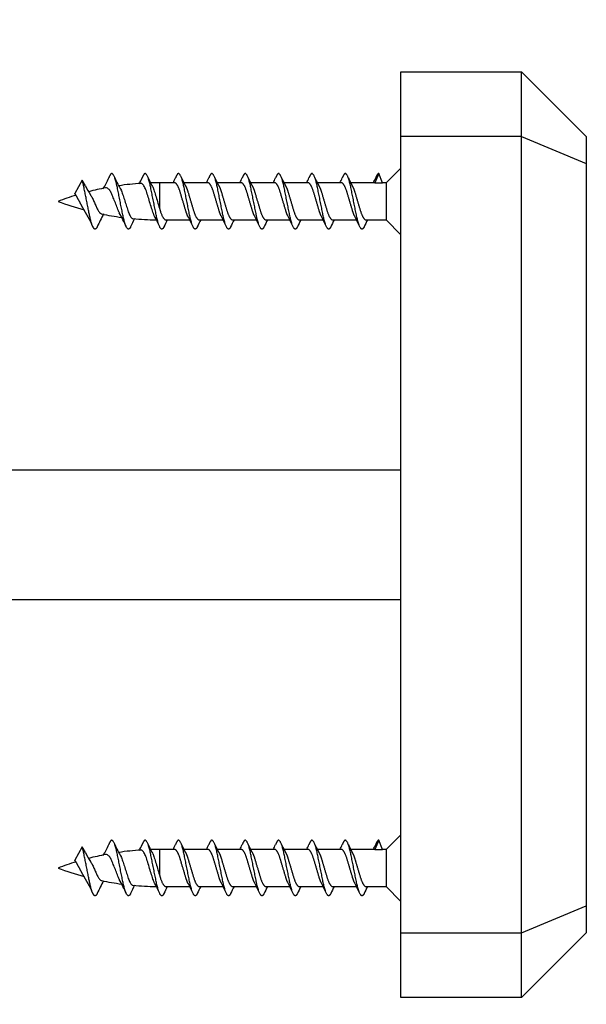
# Model space of a CAD drawing. Units: millimetres. Extents: x 0 to 835, y 0 to 1165.
# Drawn here: x 204 to 235, y 710 to 763 of the extents above; entities that cross this region are included whole.
import ezdxf
from ezdxf import colors
from ezdxf.entities.mleader import LeaderData, LeaderLine
from ezdxf.math import Vec2, Vec3

# ---------------------------------------------------------------- set-up
doc = ezdxf.new("R2010")
doc.units = ezdxf.units.MM
doc.layers.add('DV4_Défaut', color=7, linetype='Continuous')
doc.layers.add('Défaut', color=7, linetype='Continuous')

# ---------------------------------------------------------------- blocks, each defined once
blk = doc.blocks.new('_DOT')
at = {"color": 0}
blk.add_line((0, 0), (-1, 0), dxfattribs=at)
at = {"color": 0, "const_width": 0.333}
blk.add_lwpolyline([(-0.1665, 0, 1), (0.1665, 0, 1)], format="xyb", close=True, dxfattribs=at)
blk = doc.blocks.new('SE3')
at = {"layer": 'DV4_Défaut', "color": 7, "linetype": 'Continuous'}
for p, q in [((224.762, 757.143), (224.762, 760.643)), ((224.762, 760.643), (231.262, 760.643)), ((231.262, 757.143), (231.262, 760.643)), ((231.262, 760.643), (234.762, 757.143)), ((224.762, 714.143), (224.762, 757.143)), ((231.262, 757.143), (224.762, 757.143)), ((231.262, 714.143), (231.262, 757.143)), ((231.262, 757.143), (234.762, 755.693)), ((234.762, 757.143), (234.762, 755.693)), ((234.762, 755.693), (234.762, 715.593)), ((223.562, 755.143), (223.351, 754.643)), ((223.773, 754.643), (223.562, 755.143)), ((224.762, 755.443), (223.962, 754.643)), ((207.562, 754.793), (207.162, 754.066)), ((207.737, 754.474), (207.562, 754.792)), ((211.731, 754.643), (211.731, 753.283)), ((212.551, 754.643), (211.731, 754.643)), ((214.351, 754.643), (213.057, 754.643)), ((216.151, 754.643), (214.857, 754.643)), ((217.951, 754.643), (216.657, 754.643)), ((219.751, 754.643), (218.457, 754.643)), ((221.551, 754.643), (220.257, 754.643)), ((223.351, 754.643), (222.057, 754.643)), ((223.351, 754.643), (223.773, 754.643)), ((223.962, 754.643), (223.773, 754.643)), ((223.962, 754.643), (223.962, 752.643)), ((212.073, 752.643), (213.365, 752.643)), ((213.873, 752.643), (215.165, 752.643)), ((215.673, 752.643), (216.965, 752.643)), ((217.473, 752.643), (218.765, 752.643)), ((219.273, 752.643), (220.565, 752.643)), ((221.073, 752.643), (222.365, 752.643)), ((222.873, 752.643), (223.962, 752.643)), ((223.962, 752.643), (224.762, 751.843)), ((184.762, 739.143), (224.762, 739.143)), ((184.762, 732.143), (224.762, 732.143)), ((224.762, 719.443), (223.962, 718.643)), ((223.562, 719.143), (223.351, 718.643)), ((223.773, 718.643), (223.562, 719.143)), ((207.562, 718.793), (207.162, 718.066)), ((207.737, 718.474), (207.562, 718.792)), ((211.731, 718.643), (211.731, 717.283)), ((212.551, 718.643), (211.731, 718.643)), ((214.351, 718.643), (213.057, 718.643)), ((216.151, 718.643), (214.857, 718.643)), ((217.951, 718.643), (216.657, 718.643)), ((219.751, 718.643), (218.457, 718.643)), ((221.551, 718.643), (220.257, 718.643)), ((223.351, 718.643), (222.057, 718.643)), ((223.351, 718.643), (223.773, 718.643)), ((223.962, 718.643), (223.773, 718.643)), ((223.962, 718.643), (223.962, 716.643)), ((212.073, 716.643), (213.365, 716.643)), ((213.873, 716.643), (215.165, 716.643)), ((215.673, 716.643), (216.965, 716.643)), ((217.473, 716.643), (218.765, 716.643)), ((219.273, 716.643), (220.565, 716.643)), ((221.073, 716.643), (222.365, 716.643)), ((222.873, 716.643), (223.962, 716.643)), ((223.962, 716.643), (224.762, 715.843)), ((231.262, 714.143), (234.762, 715.593)), ((234.762, 715.593), (234.762, 714.143)), ((224.762, 714.143), (231.262, 714.143)), ((224.762, 710.643), (224.762, 714.143)), ((231.262, 710.643), (231.262, 714.143)), ((234.762, 714.143), (231.262, 710.643)), ((231.262, 710.643), (224.762, 710.643))]:
    blk.add_line(p, q, dxfattribs=at)
for centre, radius, start, end in [((213.153, 757.271), 6.092, 207.3184, 212.5501), ((202.923, 757.619), 6.653, 330.2526, 335.9631), ((214.957, 757.413), 6.164, 203.967, 210.7881), ((211.731, 739.188), 15.455, 93.6849, 98.1657), ((204.11, 757.946), 7.346, 332.7823, 335.5809), ((219.65, 758.858), 9.395, 204.856, 208.5072), ((211.731, 739.188), 15.455, 90, 91.7268), ((202.702, 759.539), 10.926, 333.3676, 334.9312), ((222.822, 759.539), 10.926, 205.0688, 208.1489), ((204.502, 759.539), 10.926, 333.3676, 334.9312), ((224.622, 759.539), 10.926, 205.0688, 208.1489), ((206.302, 759.539), 10.926, 333.3676, 334.9312), ((226.422, 759.539), 10.926, 205.0688, 208.1489), ((208.102, 759.539), 10.926, 333.3676, 334.9312), ((228.222, 759.539), 10.926, 205.0688, 208.1489), ((209.902, 759.539), 10.926, 333.3676, 334.9312), ((230.022, 759.539), 10.926, 205.0688, 208.1489), ((211.702, 759.539), 10.926, 333.3676, 334.9312), ((231.822, 759.539), 10.926, 205.0688, 208.1489), ((213.502, 759.539), 10.926, 333.3676, 334.9312), ((211.731, 739.188), 15.455, 106.9269, 110.724), ((211.731, 739.188), 15.455, 100.8127, 104.2884), ((211.731, 768.098), 15.455, 249.276, 254.7559), ((200.65, 748.975), 8.187, 23.6729, 31.8764), ((217.213, 748.298), 9.686, 151.2319, 155.845), ((211.731, 768.098), 15.455, 258.3383, 262.407), ((199.567, 747.543), 11.404, 24.4447, 28.719), ((198.33, 746.062), 14.782, 24.7994, 27.4061), ((221.239, 747.205), 12.164, 153.0485, 155.4363), ((211.731, 768.098), 15.455, 264.6877, 269.3473), ((225.766, 745.882), 15.195, 153.579, 155.1738), ((199.758, 745.882), 15.195, 24.8262, 27.3408), ((227.566, 745.882), 15.195, 153.579, 155.1738), ((201.558, 745.882), 15.195, 24.8262, 27.3408), ((229.366, 745.882), 15.195, 153.579, 155.1738), ((203.358, 745.882), 15.195, 24.8262, 27.3408), ((231.166, 745.882), 15.195, 153.579, 155.1738), ((205.158, 745.882), 15.195, 24.8262, 27.3408), ((232.966, 745.882), 15.195, 153.579, 155.1738), ((206.958, 745.882), 15.195, 24.8262, 27.3408), ((234.766, 745.882), 15.195, 153.579, 155.1738), ((208.758, 745.882), 15.195, 24.8262, 27.3408), ((236.566, 745.882), 15.195, 153.579, 155.1738), ((202.923, 721.619), 6.653, 330.2526, 335.9631), ((214.957, 721.413), 6.164, 203.967, 210.7881), ((204.11, 721.946), 7.346, 332.7823, 335.5809), ((219.65, 722.858), 9.395, 204.856, 208.5072), ((202.702, 723.539), 10.926, 333.3676, 334.9312), ((222.822, 723.539), 10.926, 205.0688, 208.1489), ((204.502, 723.539), 10.926, 333.3676, 334.9312), ((224.622, 723.539), 10.926, 205.0688, 208.1489), ((206.302, 723.539), 10.926, 333.3676, 334.9312), ((226.422, 723.539), 10.926, 205.0688, 208.1489), ((208.102, 723.539), 10.926, 333.3676, 334.9312), ((228.222, 723.539), 10.926, 205.0688, 208.1489), ((209.902, 723.539), 10.926, 333.3676, 334.9312), ((230.022, 723.539), 10.926, 205.0688, 208.1489), ((211.702, 723.539), 10.926, 333.3676, 334.9312), ((231.822, 723.539), 10.926, 205.0688, 208.1489), ((213.502, 723.539), 10.926, 333.3676, 334.9312), ((213.153, 721.271), 6.092, 207.3184, 212.5501), ((211.731, 703.188), 15.455, 100.8127, 104.2884), ((211.731, 703.188), 15.455, 93.6849, 98.1657), ((211.731, 703.188), 15.455, 90, 91.7268), ((211.731, 703.188), 15.455, 106.9269, 110.724), ((211.731, 732.098), 15.455, 249.276, 254.7559), ((200.65, 712.975), 8.187, 23.6729, 31.8764), ((217.213, 712.298), 9.686, 151.2319, 155.845), ((211.731, 732.098), 15.455, 258.3383, 262.407), ((199.567, 711.543), 11.404, 24.4447, 28.719), ((221.239, 711.205), 12.164, 153.0485, 155.4363), ((198.33, 710.062), 14.782, 24.7994, 27.4061), ((199.758, 709.882), 15.195, 24.8262, 27.3408), ((201.558, 709.882), 15.195, 24.8262, 27.3408), ((203.358, 709.882), 15.195, 24.8262, 27.3408), ((205.158, 709.882), 15.195, 24.8262, 27.3408), ((206.958, 709.882), 15.195, 24.8262, 27.3408), ((208.758, 709.882), 15.195, 24.8262, 27.3408), ((211.731, 732.098), 15.455, 264.6877, 269.3473), ((225.766, 709.882), 15.195, 153.579, 155.1738), ((227.566, 709.882), 15.195, 153.579, 155.1738), ((229.366, 709.882), 15.195, 153.579, 155.1738), ((231.166, 709.882), 15.195, 153.579, 155.1738), ((232.966, 709.882), 15.195, 153.579, 155.1738), ((234.766, 709.882), 15.195, 153.579, 155.1738), ((236.566, 709.882), 15.195, 153.579, 155.1738)]:
    blk.add_arc(centre, radius, start, end, dxfattribs=at)
for centre in [(207.885, 753.631), (207.885, 717.631)]:
    blk.add_ellipse(centre, major_axis=(-0.169, 0.553), ratio=0.475346, start_param=-1.074968, end_param=-0.999399, dxfattribs=at)
for points, weights, knots in [([(210.177, 752.265), (210.116, 752.143), (210.062, 752.143), (209.912, 752.143), (209.762, 752.893), (209.612, 753.643), (209.462, 754.393), (209.312, 755.143), (209.162, 755.143), (209.086, 755.143), (208.999, 754.908)], [0.93624413775, 0.947725456804, 1, 0.866025403784, 1, 0.866025403784, 1, 0.866025403784, 1, 0.927453847912, 0.933473996174], [0, 0, 0, 0.099241, 0.099241, 0.353585, 0.353585, 0.60793, 0.60793, 0.862274, 0.862274, 1, 1, 1]), ([(211.977, 752.265), (211.916, 752.143), (211.862, 752.143), (211.712, 752.143), (211.562, 752.893), (211.412, 753.643), (211.262, 754.393), (211.112, 755.143), (210.962, 755.143), (210.886, 755.143), (210.799, 754.908)], [0.93624413775, 0.947725456804, 1, 0.866025403784, 1, 0.866025403784, 1, 0.866025403784, 1, 0.927453847912, 0.933473996174], [0, 0, 0, 0.099241, 0.099241, 0.353585, 0.353585, 0.60793, 0.60793, 0.862274, 0.862274, 1, 1, 1]), ([(213.777, 752.265), (213.716, 752.143), (213.662, 752.143), (213.512, 752.143), (213.362, 752.893), (213.212, 753.643), (213.062, 754.393), (212.912, 755.143), (212.762, 755.143), (212.686, 755.143), (212.599, 754.908)], [0.93624413775, 0.947725456804, 1, 0.866025403784, 1, 0.866025403784, 1, 0.866025403784, 1, 0.927453847912, 0.933473996174], [0, 0, 0, 0.099241, 0.099241, 0.353585, 0.353585, 0.60793, 0.60793, 0.862274, 0.862274, 1, 1, 1]), ([(215.577, 752.265), (215.516, 752.143), (215.462, 752.143), (215.312, 752.143), (215.162, 752.893), (215.012, 753.643), (214.862, 754.393), (214.712, 755.143), (214.562, 755.143), (214.486, 755.143), (214.399, 754.908)], [0.93624413775, 0.947725456804, 1, 0.866025403784, 1, 0.866025403784, 1, 0.866025403784, 1, 0.927453847912, 0.933473996174], [0, 0, 0, 0.099241, 0.099241, 0.353585, 0.353585, 0.60793, 0.60793, 0.862274, 0.862274, 1, 1, 1]), ([(217.377, 752.265), (217.316, 752.143), (217.262, 752.143), (217.112, 752.143), (216.962, 752.893), (216.812, 753.643), (216.662, 754.393), (216.512, 755.143), (216.362, 755.143), (216.286, 755.143), (216.199, 754.908)], [0.93624413775, 0.947725456804, 1, 0.866025403784, 1, 0.866025403784, 1, 0.866025403784, 1, 0.927453847912, 0.933473996174], [0, 0, 0, 0.099241, 0.099241, 0.353585, 0.353585, 0.60793, 0.60793, 0.862274, 0.862274, 1, 1, 1]), ([(219.177, 752.265), (219.116, 752.143), (219.062, 752.143), (218.912, 752.143), (218.762, 752.893), (218.612, 753.643), (218.462, 754.393), (218.312, 755.143), (218.162, 755.143), (218.086, 755.143), (217.999, 754.908)], [0.93624413775, 0.947725456804, 1, 0.866025403784, 1, 0.866025403784, 1, 0.866025403784, 1, 0.927453847912, 0.933473996174], [0, 0, 0, 0.099241, 0.099241, 0.353585, 0.353585, 0.60793, 0.60793, 0.862274, 0.862274, 1, 1, 1]), ([(220.977, 752.265), (220.916, 752.143), (220.862, 752.143), (220.712, 752.143), (220.562, 752.893), (220.412, 753.643), (220.262, 754.393), (220.112, 755.143), (219.962, 755.143), (219.886, 755.143), (219.799, 754.908)], [0.93624413775, 0.947725456804, 1, 0.866025403784, 1, 0.866025403784, 1, 0.866025403784, 1, 0.927453847912, 0.933473996174], [0, 0, 0, 0.099241, 0.099241, 0.353585, 0.353585, 0.60793, 0.60793, 0.862274, 0.862274, 1, 1, 1]), ([(222.777, 752.265), (222.716, 752.143), (222.662, 752.143), (222.512, 752.143), (222.362, 752.893), (222.212, 753.643), (222.062, 754.393), (221.912, 755.143), (221.762, 755.143), (221.686, 755.143), (221.599, 754.908)], [0.93624413775, 0.947725456804, 1, 0.866025403784, 1, 0.866025403784, 1, 0.866025403784, 1, 0.927453847912, 0.933473996174], [0, 0, 0, 0.099241, 0.099241, 0.353585, 0.353585, 0.60793, 0.60793, 0.862274, 0.862274, 1, 1, 1]), ([(208.377, 752.265), (208.316, 752.143), (208.262, 752.143), (208.112, 752.143), (207.962, 752.893), (207.812, 753.643), (207.662, 754.393), (207.616, 754.622), (207.563, 754.792)], [0.93624413775, 0.947725456804, 1, 0.866025403784, 1, 0.866025403784, 1, 0.954853459629, 0.940133733968], [0, 0, 0, 0.143073, 0.143073, 0.509754, 0.509754, 0.876436, 0.876436, 1, 1, 1]), ([(213.259, 752.856), (213.201, 752.975), (213.151, 753.143), (213.001, 753.643), (212.851, 754.143), (212.701, 754.643), (212.551, 754.643)], [0.937645890755, 0.950629875433, 1, 0.866025403784, 1, 0.866025403784, 1], [0, 0, 0, 0.155585, 0.155585, 0.5777925, 0.5777925, 1, 1, 1]), ([(215.059, 752.856), (215.001, 752.975), (214.951, 753.143), (214.801, 753.643), (214.651, 754.143), (214.501, 754.643), (214.351, 754.643)], [0.937645890755, 0.950629875433, 1, 0.866025403784, 1, 0.866025403784, 1], [0, 0, 0, 0.155585, 0.155585, 0.5777925, 0.5777925, 1, 1, 1]), ([(216.859, 752.856), (216.801, 752.975), (216.751, 753.143), (216.601, 753.643), (216.451, 754.143), (216.301, 754.643), (216.151, 754.643)], [0.937645890755, 0.950629875433, 1, 0.866025403784, 1, 0.866025403784, 1], [0, 0, 0, 0.155585, 0.155585, 0.5777925, 0.5777925, 1, 1, 1]), ([(218.659, 752.856), (218.601, 752.975), (218.551, 753.143), (218.401, 753.643), (218.251, 754.143), (218.101, 754.643), (217.951, 754.643)], [0.937645890755, 0.950629875433, 1, 0.866025403784, 1, 0.866025403784, 1], [0, 0, 0, 0.155585, 0.155585, 0.5777925, 0.5777925, 1, 1, 1]), ([(220.459, 752.856), (220.401, 752.975), (220.351, 753.143), (220.201, 753.643), (220.051, 754.143), (219.901, 754.643), (219.751, 754.643)], [0.937645890755, 0.950629875433, 1, 0.866025403784, 1, 0.866025403784, 1], [0, 0, 0, 0.155585, 0.155585, 0.577792, 0.577792, 1, 1, 1]), ([(222.259, 752.856), (222.201, 752.975), (222.151, 753.143), (222.001, 753.643), (221.851, 754.143), (221.701, 754.643), (221.551, 754.643)], [0.937645890755, 0.950629875433, 1, 0.866025403784, 1, 0.866025403784, 1], [0, 0, 0, 0.155585, 0.155585, 0.5777925, 0.5777925, 1, 1, 1]), ([(207.609, 753.29), (207.584, 753.326), (207.562, 753.367), (207.412, 753.643), (207.262, 753.919), (207.216, 754.004), (207.163, 754.066)], [0.962551767762, 0.977495757219, 1, 0.866025403784, 1, 0.954785164378, 0.940089269183], [0, 0, 0, 0.111576, 0.111576, 0.775824, 0.775824, 1, 1, 1]), ([(213.185, 754.387), (213.232, 754.281), (213.273, 754.143), (213.423, 753.643), (213.573, 753.143), (213.723, 752.643), (213.873, 752.643)], [0.943273633492, 0.959230102296, 1, 0.866025403784, 1, 0.866025403784, 1], [0, 0, 0, 0.1320615, 0.1320615, 0.5660307, 0.5660307, 1, 1, 1]), ([(214.985, 754.387), (215.032, 754.281), (215.073, 754.143), (215.223, 753.643), (215.373, 753.143), (215.523, 752.643), (215.673, 752.643)], [0.943273633492, 0.959230102296, 1, 0.866025403784, 1, 0.866025403784, 1], [0, 0, 0, 0.132061, 0.132061, 0.566031, 0.566031, 1, 1, 1]), ([(216.785, 754.387), (216.832, 754.281), (216.873, 754.143), (217.023, 753.643), (217.173, 753.143), (217.323, 752.643), (217.473, 752.643)], [0.943273633492, 0.959230102296, 1, 0.866025403784, 1, 0.866025403784, 1], [0, 0, 0, 0.1320615, 0.1320615, 0.5660307, 0.5660307, 1, 1, 1]), ([(218.585, 754.387), (218.632, 754.281), (218.673, 754.143), (218.823, 753.643), (218.973, 753.143), (219.123, 752.643), (219.273, 752.643)], [0.943273633492, 0.959230102296, 1, 0.866025403784, 1, 0.866025403784, 1], [0, 0, 0, 0.1320615, 0.1320615, 0.5660307, 0.5660307, 1, 1, 1]), ([(220.385, 754.387), (220.432, 754.281), (220.473, 754.143), (220.623, 753.643), (220.773, 753.143), (220.923, 752.643), (221.073, 752.643)], [0.943273633492, 0.959230102296, 1, 0.866025403784, 1, 0.866025403784, 1], [0, 0, 0, 0.1320615, 0.1320615, 0.5660307, 0.5660307, 1, 1, 1]), ([(222.185, 754.387), (222.232, 754.281), (222.273, 754.143), (222.423, 753.643), (222.573, 753.143), (222.723, 752.643), (222.873, 752.643)], [0.943273633492, 0.959230102296, 1, 0.866025403784, 1, 0.866025403784, 1], [0, 0, 0, 0.132061, 0.132061, 0.566031, 0.566031, 1, 1, 1]), ([(211.731, 753.283), (211.753, 753.211), (211.773, 753.143), (211.923, 752.643), (212.073, 752.643)], [0.965429657341, 0.979612318397, 1, 0.866025403784, 1], [0, 0, 0, 0.132077, 0.132077, 1, 1, 1]), ([(210.177, 716.265), (210.116, 716.143), (210.062, 716.143), (209.912, 716.143), (209.762, 716.893), (209.612, 717.643), (209.462, 718.393), (209.312, 719.143), (209.162, 719.143), (209.086, 719.143), (208.999, 718.908)], [0.93624413775, 0.947725456804, 1, 0.866025403784, 1, 0.866025403784, 1, 0.866025403784, 1, 0.927453847912, 0.933473996174], [0, 0, 0, 0.099241, 0.099241, 0.353585, 0.353585, 0.60793, 0.60793, 0.862274, 0.862274, 1, 1, 1]), ([(211.977, 716.265), (211.916, 716.143), (211.862, 716.143), (211.712, 716.143), (211.562, 716.893), (211.412, 717.643), (211.262, 718.393), (211.112, 719.143), (210.962, 719.143), (210.886, 719.143), (210.799, 718.908)], [0.93624413775, 0.947725456804, 1, 0.866025403784, 1, 0.866025403784, 1, 0.866025403784, 1, 0.927453847912, 0.933473996174], [0, 0, 0, 0.099241, 0.099241, 0.353585, 0.353585, 0.60793, 0.60793, 0.862274, 0.862274, 1, 1, 1]), ([(213.777, 716.265), (213.716, 716.143), (213.662, 716.143), (213.512, 716.143), (213.362, 716.893), (213.212, 717.643), (213.062, 718.393), (212.912, 719.143), (212.762, 719.143), (212.686, 719.143), (212.599, 718.908)], [0.93624413775, 0.947725456804, 1, 0.866025403784, 1, 0.866025403784, 1, 0.866025403784, 1, 0.927453847912, 0.933473996174], [0, 0, 0, 0.099241, 0.099241, 0.353585, 0.353585, 0.60793, 0.60793, 0.862274, 0.862274, 1, 1, 1]), ([(215.577, 716.265), (215.516, 716.143), (215.462, 716.143), (215.312, 716.143), (215.162, 716.893), (215.012, 717.643), (214.862, 718.393), (214.712, 719.143), (214.562, 719.143), (214.486, 719.143), (214.399, 718.908)], [0.93624413775, 0.947725456804, 1, 0.866025403784, 1, 0.866025403784, 1, 0.866025403784, 1, 0.927453847912, 0.933473996174], [0, 0, 0, 0.099241, 0.099241, 0.353585, 0.353585, 0.60793, 0.60793, 0.862274, 0.862274, 1, 1, 1]), ([(217.377, 716.265), (217.316, 716.143), (217.262, 716.143), (217.112, 716.143), (216.962, 716.893), (216.812, 717.643), (216.662, 718.393), (216.512, 719.143), (216.362, 719.143), (216.286, 719.143), (216.199, 718.908)], [0.93624413775, 0.947725456804, 1, 0.866025403784, 1, 0.866025403784, 1, 0.866025403784, 1, 0.927453847912, 0.933473996174], [0, 0, 0, 0.099241, 0.099241, 0.353585, 0.353585, 0.60793, 0.60793, 0.862274, 0.862274, 1, 1, 1]), ([(219.177, 716.265), (219.116, 716.143), (219.062, 716.143), (218.912, 716.143), (218.762, 716.893), (218.612, 717.643), (218.462, 718.393), (218.312, 719.143), (218.162, 719.143), (218.086, 719.143), (217.999, 718.908)], [0.93624413775, 0.947725456804, 1, 0.866025403784, 1, 0.866025403784, 1, 0.866025403784, 1, 0.927453847912, 0.933473996174], [0, 0, 0, 0.099241, 0.099241, 0.353585, 0.353585, 0.60793, 0.60793, 0.862274, 0.862274, 1, 1, 1]), ([(220.977, 716.265), (220.916, 716.143), (220.862, 716.143), (220.712, 716.143), (220.562, 716.893), (220.412, 717.643), (220.262, 718.393), (220.112, 719.143), (219.962, 719.143), (219.886, 719.143), (219.799, 718.908)], [0.93624413775, 0.947725456804, 1, 0.866025403784, 1, 0.866025403784, 1, 0.866025403784, 1, 0.927453847912, 0.933473996174], [0, 0, 0, 0.099241, 0.099241, 0.353585, 0.353585, 0.60793, 0.60793, 0.862274, 0.862274, 1, 1, 1]), ([(222.777, 716.265), (222.716, 716.143), (222.662, 716.143), (222.512, 716.143), (222.362, 716.893), (222.212, 717.643), (222.062, 718.393), (221.912, 719.143), (221.762, 719.143), (221.686, 719.143), (221.599, 718.908)], [0.93624413775, 0.947725456804, 1, 0.866025403784, 1, 0.866025403784, 1, 0.866025403784, 1, 0.927453847912, 0.933473996174], [0, 0, 0, 0.099241, 0.099241, 0.353585, 0.353585, 0.60793, 0.60793, 0.862274, 0.862274, 1, 1, 1]), ([(208.377, 716.265), (208.316, 716.143), (208.262, 716.143), (208.112, 716.143), (207.962, 716.893), (207.812, 717.643), (207.662, 718.393), (207.616, 718.622), (207.563, 718.792)], [0.93624413775, 0.947725456804, 1, 0.866025403784, 1, 0.866025403784, 1, 0.954853459629, 0.940133733968], [0, 0, 0, 0.143073, 0.143073, 0.509754, 0.509754, 0.876436, 0.876436, 1, 1, 1]), ([(213.259, 716.856), (213.201, 716.975), (213.151, 717.143), (213.001, 717.643), (212.851, 718.143), (212.701, 718.643), (212.551, 718.643)], [0.937645890755, 0.950629875433, 1, 0.866025403784, 1, 0.866025403784, 1], [0, 0, 0, 0.155585, 0.155585, 0.5777925, 0.5777925, 1, 1, 1]), ([(213.185, 718.387), (213.232, 718.281), (213.273, 718.143), (213.423, 717.643), (213.573, 717.143), (213.723, 716.643), (213.873, 716.643)], [0.943273633492, 0.959230102296, 1, 0.866025403784, 1, 0.866025403784, 1], [0, 0, 0, 0.132061, 0.132061, 0.566031, 0.566031, 1, 1, 1]), ([(215.059, 716.856), (215.001, 716.975), (214.951, 717.143), (214.801, 717.643), (214.651, 718.143), (214.501, 718.643), (214.351, 718.643)], [0.937645890755, 0.950629875433, 1, 0.866025403784, 1, 0.866025403784, 1], [0, 0, 0, 0.155585, 0.155585, 0.577792, 0.577792, 1, 1, 1]), ([(214.985, 718.387), (215.032, 718.281), (215.073, 718.143), (215.223, 717.643), (215.373, 717.143), (215.523, 716.643), (215.673, 716.643)], [0.943273633492, 0.959230102296, 1, 0.866025403784, 1, 0.866025403784, 1], [0, 0, 0, 0.132061, 0.132061, 0.566031, 0.566031, 1, 1, 1]), ([(216.859, 716.856), (216.801, 716.975), (216.751, 717.143), (216.601, 717.643), (216.451, 718.143), (216.301, 718.643), (216.151, 718.643)], [0.937645890755, 0.950629875433, 1, 0.866025403784, 1, 0.866025403784, 1], [0, 0, 0, 0.155585, 0.155585, 0.577792, 0.577792, 1, 1, 1]), ([(216.785, 718.387), (216.832, 718.281), (216.873, 718.143), (217.023, 717.643), (217.173, 717.143), (217.323, 716.643), (217.473, 716.643)], [0.943273633492, 0.959230102296, 1, 0.866025403784, 1, 0.866025403784, 1], [0, 0, 0, 0.132061, 0.132061, 0.566031, 0.566031, 1, 1, 1]), ([(218.659, 716.856), (218.601, 716.975), (218.551, 717.143), (218.401, 717.643), (218.251, 718.143), (218.101, 718.643), (217.951, 718.643)], [0.937645890755, 0.950629875433, 1, 0.866025403784, 1, 0.866025403784, 1], [0, 0, 0, 0.155585, 0.155585, 0.577792, 0.577792, 1, 1, 1]), ([(218.585, 718.387), (218.632, 718.281), (218.673, 718.143), (218.823, 717.643), (218.973, 717.143), (219.123, 716.643), (219.273, 716.643)], [0.943273633492, 0.959230102296, 1, 0.866025403784, 1, 0.866025403784, 1], [0, 0, 0, 0.132061, 0.132061, 0.566031, 0.566031, 1, 1, 1]), ([(220.459, 716.856), (220.401, 716.975), (220.351, 717.143), (220.201, 717.643), (220.051, 718.143), (219.901, 718.643), (219.751, 718.643)], [0.937645890755, 0.950629875433, 1, 0.866025403784, 1, 0.866025403784, 1], [0, 0, 0, 0.155585, 0.155585, 0.577792, 0.577792, 1, 1, 1]), ([(220.385, 718.387), (220.432, 718.281), (220.473, 718.143), (220.623, 717.643), (220.773, 717.143), (220.923, 716.643), (221.073, 716.643)], [0.943273633492, 0.959230102296, 1, 0.866025403784, 1, 0.866025403784, 1], [0, 0, 0, 0.1320615, 0.1320615, 0.5660307, 0.5660307, 1, 1, 1]), ([(222.259, 716.856), (222.201, 716.975), (222.151, 717.143), (222.001, 717.643), (221.851, 718.143), (221.701, 718.643), (221.551, 718.643)], [0.937645890755, 0.950629875433, 1, 0.866025403784, 1, 0.866025403784, 1], [0, 0, 0, 0.155585, 0.155585, 0.577792, 0.577792, 1, 1, 1]), ([(222.185, 718.387), (222.232, 718.281), (222.273, 718.143), (222.423, 717.643), (222.573, 717.143), (222.723, 716.643), (222.873, 716.643)], [0.943273633492, 0.959230102296, 1, 0.866025403784, 1, 0.866025403784, 1], [0, 0, 0, 0.132061, 0.132061, 0.566031, 0.566031, 1, 1, 1]), ([(207.609, 717.29), (207.584, 717.326), (207.562, 717.367), (207.412, 717.643), (207.262, 717.919), (207.216, 718.004), (207.163, 718.066)], [0.962551767762, 0.977495757219, 1, 0.866025403784, 1, 0.954785164378, 0.940089269183], [0, 0, 0, 0.111576, 0.111576, 0.775824, 0.775824, 1, 1, 1]), ([(211.731, 717.283), (211.753, 717.211), (211.773, 717.143), (211.923, 716.643), (212.073, 716.643)], [0.965429657341, 0.979612318397, 1, 0.866025403784, 1], [0, 0, 0, 0.132077, 0.132077, 1, 1, 1])]:
    blk.add_rational_spline(points, weights, degree=2, knots=knots, dxfattribs=at)
for points in [[(223.562, 755.143), (223.486, 755.143), (223.399, 754.908)], [(223.562, 719.143), (223.486, 719.143), (223.399, 718.908)]]:
    blk.add_rational_spline(points, [1, 0.927453847912, 0.933473996174], degree=2, dxfattribs=at)
for points, knots in [([(211.457, 752.859), (211.448, 752.878), (211.44, 752.897), (211.431, 752.918), (211.397, 752.998), (211.365, 753.095), (211.333, 753.2), (211.301, 753.303), (211.267, 753.417), (211.232, 753.531), (211.197, 753.644), (211.161, 753.761), (211.127, 753.872), (211.092, 753.984), (211.06, 754.093), (211.027, 754.189), (210.996, 754.283), (210.96, 754.367), (210.925, 754.432), (210.89, 754.497), (210.854, 754.547), (210.819, 754.577), (210.791, 754.601), (210.764, 754.613), (210.738, 754.611)], [0, 0, 0, 0, 0.036419, 0.036419, 0.036419, 0.179973, 0.179973, 0.179973, 0.321761, 0.321761, 0.321761, 0.462933, 0.462933, 0.462933, 0.605781, 0.605781, 0.605781, 0.746759, 0.746759, 0.746759, 0.886409, 0.886409, 0.886409, 1, 1, 1, 1]), ([(208.036, 753.965), (208.066, 753.914), (208.096, 753.852), (208.127, 753.788), (208.158, 753.724), (208.191, 753.655), (208.222, 753.586), (208.255, 753.514), (208.287, 753.441), (208.316, 753.372), (208.344, 753.306), (208.372, 753.243), (208.401, 753.189), (208.432, 753.131), (208.465, 753.082), (208.497, 753.044), (208.529, 753.006), (208.561, 752.979), (208.59, 752.967), (208.596, 752.965), (208.602, 752.963), (208.608, 752.962)], [0, 0, 0, 0, 0.153533, 0.153533, 0.153533, 0.307271, 0.307271, 0.307271, 0.468351, 0.468351, 0.468351, 0.624239, 0.624239, 0.624239, 0.791376, 0.791376, 0.791376, 0.964533, 0.964533, 0.964533, 1, 1, 1, 1]), ([(209.572, 753.018), (209.563, 753.035), (209.554, 753.053), (209.546, 753.072), (209.509, 753.15), (209.476, 753.243), (209.439, 753.339), (209.404, 753.432), (209.365, 753.532), (209.327, 753.629), (209.289, 753.724), (209.251, 753.82), (209.214, 753.908), (209.177, 753.997), (209.143, 754.081), (209.105, 754.15), (209.069, 754.216), (209.029, 754.269), (208.99, 754.306), (208.952, 754.343), (208.912, 754.365), (208.875, 754.37), (208.862, 754.372), (208.848, 754.372), (208.835, 754.369)], [0, 0, 0, 0, 0.037881, 0.037881, 0.037881, 0.197568, 0.197568, 0.197568, 0.352083, 0.352083, 0.352083, 0.503213, 0.503213, 0.503213, 0.656327, 0.656327, 0.656327, 0.802629, 0.802629, 0.802629, 0.946593, 0.946593, 0.946593, 1, 1, 1, 1]), ([(209.654, 754.263), (209.67, 754.229), (209.687, 754.192), (209.702, 754.151), (209.732, 754.073), (209.76, 753.982), (209.791, 753.888), (209.822, 753.792), (209.856, 753.69), (209.888, 753.589), (209.921, 753.485), (209.954, 753.381), (209.984, 753.284), (210.015, 753.187), (210.043, 753.096), (210.074, 753.019), (210.106, 752.94), (210.139, 752.873), (210.172, 752.823), (210.205, 752.771), (210.239, 752.736), (210.269, 752.719), (210.28, 752.714), (210.291, 752.711), (210.301, 752.71)], [0, 0, 0, 0, 0.072218, 0.072218, 0.072218, 0.212181, 0.212181, 0.212181, 0.355334, 0.355334, 0.355334, 0.5021, 0.5021, 0.5021, 0.647595, 0.647595, 0.647595, 0.795464, 0.795464, 0.795464, 0.9468, 0.9468, 0.9468, 1, 1, 1, 1]), ([(211.388, 754.382), (211.403, 754.346), (211.419, 754.307), (211.433, 754.266), (211.466, 754.176), (211.495, 754.071), (211.528, 753.962), (211.56, 753.853), (211.595, 753.737), (211.629, 753.623), (211.664, 753.507), (211.699, 753.391), (211.731, 753.283)], [0, 0, 0, 0, 0.13351, 0.13351, 0.13351, 0.422618, 0.422618, 0.422618, 0.710137, 0.710137, 0.710137, 1, 1, 1, 1]), ([(209.572, 717.018), (209.563, 717.035), (209.554, 717.053), (209.546, 717.072), (209.509, 717.15), (209.476, 717.243), (209.439, 717.339), (209.404, 717.432), (209.365, 717.532), (209.327, 717.629), (209.289, 717.724), (209.251, 717.82), (209.214, 717.908), (209.177, 717.997), (209.143, 718.081), (209.105, 718.15), (209.069, 718.216), (209.029, 718.269), (208.99, 718.306), (208.952, 718.343), (208.912, 718.365), (208.875, 718.37), (208.862, 718.372), (208.848, 718.372), (208.835, 718.369)], [0, 0, 0, 0, 0.037881, 0.037881, 0.037881, 0.197568, 0.197568, 0.197568, 0.352083, 0.352083, 0.352083, 0.503213, 0.503213, 0.503213, 0.656327, 0.656327, 0.656327, 0.802629, 0.802629, 0.802629, 0.946593, 0.946593, 0.946593, 1, 1, 1, 1]), ([(211.457, 716.859), (211.448, 716.878), (211.44, 716.897), (211.431, 716.918), (211.397, 716.998), (211.365, 717.095), (211.333, 717.2), (211.301, 717.303), (211.267, 717.417), (211.232, 717.531), (211.197, 717.644), (211.161, 717.761), (211.127, 717.872), (211.092, 717.984), (211.06, 718.093), (211.027, 718.189), (210.996, 718.283), (210.96, 718.367), (210.925, 718.432), (210.89, 718.497), (210.854, 718.547), (210.819, 718.577), (210.791, 718.601), (210.764, 718.613), (210.738, 718.611)], [0, 0, 0, 0, 0.036419, 0.036419, 0.036419, 0.179973, 0.179973, 0.179973, 0.321761, 0.321761, 0.321761, 0.462933, 0.462933, 0.462933, 0.605781, 0.605781, 0.605781, 0.746759, 0.746759, 0.746759, 0.886409, 0.886409, 0.886409, 1, 1, 1, 1]), ([(211.388, 718.382), (211.403, 718.346), (211.419, 718.307), (211.433, 718.266), (211.466, 718.176), (211.495, 718.071), (211.528, 717.962), (211.56, 717.853), (211.595, 717.737), (211.629, 717.623), (211.664, 717.507), (211.699, 717.391), (211.731, 717.283)], [0, 0, 0, 0, 0.13351, 0.13351, 0.13351, 0.422618, 0.422618, 0.422618, 0.710137, 0.710137, 0.710137, 1, 1, 1, 1]), ([(208.036, 717.965), (208.066, 717.914), (208.096, 717.852), (208.127, 717.788), (208.158, 717.724), (208.191, 717.655), (208.222, 717.586), (208.255, 717.514), (208.287, 717.441), (208.316, 717.372), (208.344, 717.306), (208.372, 717.243), (208.401, 717.189), (208.432, 717.131), (208.465, 717.082), (208.497, 717.044), (208.529, 717.006), (208.561, 716.979), (208.59, 716.967), (208.596, 716.965), (208.602, 716.963), (208.608, 716.962)], [0, 0, 0, 0, 0.153533, 0.153533, 0.153533, 0.307271, 0.307271, 0.307271, 0.468351, 0.468351, 0.468351, 0.624239, 0.624239, 0.624239, 0.791376, 0.791376, 0.791376, 0.964533, 0.964533, 0.964533, 1, 1, 1, 1]), ([(209.654, 718.263), (209.67, 718.229), (209.687, 718.192), (209.702, 718.151), (209.732, 718.073), (209.76, 717.982), (209.791, 717.888), (209.822, 717.792), (209.856, 717.69), (209.888, 717.589), (209.921, 717.485), (209.954, 717.381), (209.984, 717.284), (210.015, 717.187), (210.043, 717.096), (210.074, 717.019), (210.106, 716.94), (210.139, 716.873), (210.172, 716.823), (210.205, 716.771), (210.239, 716.736), (210.269, 716.719), (210.28, 716.714), (210.291, 716.711), (210.301, 716.71)], [0, 0, 0, 0, 0.072218, 0.072218, 0.072218, 0.212181, 0.212181, 0.212181, 0.355334, 0.355334, 0.355334, 0.5021, 0.5021, 0.5021, 0.647595, 0.647595, 0.647595, 0.795464, 0.795464, 0.795464, 0.9468, 0.9468, 0.9468, 1, 1, 1, 1])]:
    blk.add_open_spline(points, degree=3, knots=knots, dxfattribs=at)

msp = doc.modelspace()

# ---------------------------------------------------------------- block references
at = {"layer": 'Défaut'}
msp.add_blockref('SE3', (0, 0), dxfattribs=at)

# ---------------------------------------------------------------- leaders
at = {"layer": 'Défaut', "color": 7, "linetype": 'Continuous'}
ml = msp.add_multileader_mtext('Standard', dxfattribs=at)
ml.set_content('{\\pxsm0.9;\\fSolid Edge ISO|b1||i0||c0|p34;\\W1.;14/05/2020\\P}', color=256)
ml.set_leader_properties()
ml.set_arrow_properties(name='DOT')
ml.build(insert=Vec2(0, 0))
ml.multileader.update_dxf_attribs({"leader_type": 0, "dogleg_length": 0, "arrow_head_size": 12})
ctx = ml.context
ctx.base_point, ctx.char_height, ctx.arrow_head_size, ctx.landing_gap_size = Vec3(747.016, 1157.46), 12, 12, 4.2
notes = []
notes.append((ctx, [(0, (0, 0, 0), (0, 0), (1, 0), 1, [])]))
ctx.mtext.insert = Vec3(749.016, 1163.58)
for ctx, leaders in notes:
    for number, flags, end, landing, length, lines in leaders:
        leader = LeaderData()
        leader.index, (leader.has_last_leader_line, leader.has_dogleg_vector, leader.attachment_direction) = number, flags
        leader.last_leader_point, leader.dogleg_vector, leader.dogleg_length = Vec3(end), Vec3(landing), length
        for number, points, colour, breaks in lines:
            line = LeaderLine()
            line.index, line.vertices, line.color, line.breaks = number, Vec3.list(points), colors.encode_raw_color(colour), breaks
            leader.lines.append(line)
        ctx.leaders.append(leader)

doc.saveas('drawing.dxf')
